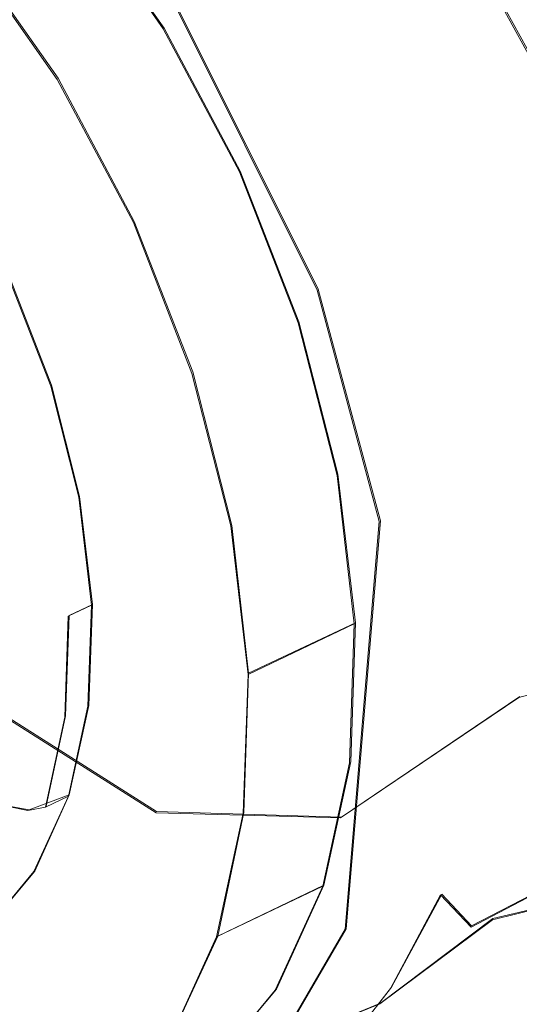
# Model space of a CAD drawing. Extents: x -75 to 75, y -117 to 26.
# Drawn here: x -56 to -51, y -34 to -24 of the extents above; entities that cross this region are included whole.
import ezdxf

# ---------------------------------------------------------------- set-up
doc = ezdxf.new("R2010")
doc.units = 0
doc.header["$LTSCALE"] = 500
doc.header["$MEASUREMENT"] = 0
for name, color, linetype in [('DWXOUTLINES', 7, 'Continuous'), ('NOVOTERM_BRAZ', 7, 'Continuous'), ('NOVOTERM_PLASTIK', 7, 'Continuous')]:
    doc.layers.add(name, color=color, linetype=linetype)

msp = doc.modelspace()

# ---------------------------------------------------------------- linework, layer by layer
at = {"layer": 'DWXOUTLINES', "color": 0, "lineweight": 0}
for p, q in [((-54.68, -23.72, 65.1), (-55.66, -22.32, 64.72)), ((-55.82, -24.26, 66.06), (-56.8, -22.86, 65.68)), ((-53.02, -26.53, 65.47), (-54.87, -22.83, 65.39)), ((-49.91, -25.52, 40.27), (-51.37, -22.85, 40.07)), ((-53.86, -25.26, 65.2), (-54.68, -23.72, 65.1)), ((-55, -25.8, 66.16), (-55.82, -24.26, 66.06)), ((-53.23, -26.88, 65.04), (-53.86, -25.26, 65.2)), ((-54.37, -27.42, 65.99), (-55, -25.8, 66.16)), ((-56.35, -26.38, 64.22), (-55.89, -27.56, 64.1)), ((-53.02, -26.53, 65.47), (-52.35, -29.02, 64.81)), ((-52.81, -28.52, 64.6), (-53.23, -26.88, 65.04)), ((-53.95, -29.07, 65.56), (-54.37, -27.42, 65.99)), ((-55.59, -28.76, 63.78), (-55.89, -27.56, 64.1)), ((-52.62, -30.12, 63.91), (-52.81, -28.52, 64.6)), ((-55.45, -29.92, 63.29), (-55.59, -28.76, 63.78)), ((-52.72, -33.41, 61.87), (-52.35, -29.02, 64.81)), ((-53.77, -30.66, 64.87), (-53.95, -29.07, 65.56)), ((-55.7, -30.04, 63.49), (-55.45, -29.92, 63.29)), ((-55.49, -31.01, 62.62), (-55.45, -29.92, 63.29)), ((-55.74, -31.12, 62.83), (-55.7, -30.04, 63.49)), ((-52.62, -30.12, 63.91), (-53.77, -30.66, 64.87)), ((-52.67, -31.61, 63.01), (-52.62, -30.12, 63.91)), ((-53.82, -32.16, 63.96), (-53.77, -30.66, 64.87)), ((-52.77, -32.21, 44.45), (-50.85, -30.91, 42.89)), ((-55.49, -31.01, 62.62), (-55.7, -31.97, 61.83)), ((-54.76, -32.15, 44.88), (-56.35, -31.14, 44.6)), ((-55.74, -31.12, 62.83), (-55.95, -32.09, 62.03)), ((-52.96, -32.94, 61.91), (-52.67, -31.61, 63.01)), ((-56.13, -32.13, 62.14), (-55.7, -31.97, 61.83)), ((-56.07, -32.79, 60.92), (-55.7, -31.97, 61.83)), ((-56.35, -32.09, 62.16), (-56.13, -32.13, 62.14)), ((-54.76, -32.15, 44.88), (-52.77, -32.21, 44.45)), ((-54.1, -33.49, 62.87), (-53.82, -32.16, 63.96)), ((-49.63, -32.48, 61.76), (-51.37, -33.38, 62.17)), ((-56.59, -33.41, 59.94), (-56.07, -32.79, 60.92)), ((-51.14, -33.3, 45.76), (-49.21, -32.84, 45.33)), ((-52.96, -32.94, 61.91), (-54.1, -33.49, 62.87)), ((-53.47, -34.06, 60.66), (-52.96, -32.94, 61.91)), ((-52.23, -34.04, 61.59), (-51.69, -33.04, 62.58)), ((-51.37, -33.38, 62.17), (-51.69, -33.04, 62.58)), ((-52.35, -34.21, 46.89), (-51.14, -33.3, 45.76)), ((-52.72, -33.41, 61.87), (-53.6, -34.92, 59.93)), ((-54.62, -34.61, 61.62), (-54.1, -33.49, 62.87)), ((-54.19, -34.92, 59.32), (-53.47, -34.06, 60.66)), ((-52.85, -34.83, 60.56), (-52.23, -34.04, 61.59)), ((-52.35, -34.21, 46.89), (-53.32, -34.61, 47.73))]:
    msp.add_line(p, q, dxfattribs=at)
at = {"layer": 'NOVOTERM_BRAZ', "lineweight": 0}
for points, invisible_edges in [([(-54.688, -23.728, 65.099), (-63.432, -19.862, 56.866), (-59.161, -19.474, 62.179), (-54.688, -23.728, 65.099)], 15), ([(-54.688, -23.728, 65.099), (-59.161, -19.474, 62.179), (-56.768, -21.123, 64.096), (-54.688, -23.728, 65.099)], 15), ([(-54.199, -34.932, 59.32), (-63.432, -19.862, 56.866), (-54.688, -23.728, 65.099), (-54.199, -34.932, 59.32)], 15), ([(-63.432, -19.862, 56.866), (-54.199, -34.932, 59.32), (-62.943, -31.067, 51.087), (-63.432, -19.862, 56.866)], 15), ([(-57.842, -19.842, 63.597), (-52.364, -29.028, 64.811), (-54.879, -22.836, 65.388), (-57.842, -19.842, 63.597)], 15), ([(-57.842, -19.842, 63.597), (-57.38, -35.93, 54.873), (-52.364, -29.028, 64.811), (-57.842, -19.842, 63.597)], 15), ([(-54.688, -23.728, 65.099), (-56.768, -21.123, 64.096), (-55.667, -22.328, 64.725), (-54.688, -23.728, 65.099)], 15), ([(-55.667, -22.328, 64.725), (-56.811, -22.873, 65.684), (-55.831, -24.272, 66.058), (-54.688, -23.728, 65.099)], 5), ([(-51.619, -24.002, 39.667), (-52.568, -23.286, 39.724), (-52.529, -22.337, 39.783), (-51.619, -24.002, 39.667)], 15), ([(-51.619, -24.002, 39.667), (-52.529, -22.337, 39.783), (-51.867, -22.802, 39.797), (-51.619, -24.002, 39.667)], 15), ([(-54.292, -22.844, 65.696), (-53.691, -24.314, 65.788), (-53.07, -24.222, 65.933), (-53.985, -22.573, 65.735)], 15), ([(-53.985, -22.573, 65.735), (-53.07, -24.222, 65.933), (-53.19, -23.133, 65.796), (-53.985, -22.573, 65.735)], 15), ([(-55.147, -24.326, 40.995), (-55.447, -23.424, 41.032), (-55.13, -22.748, 40.923), (-55.147, -24.326, 40.995)], 15), ([(-55.147, -24.326, 40.995), (-55.13, -22.748, 40.923), (-53.877, -22.969, 40.267), (-53.619, -24.548, 40.308)], 15), ([(-55.831, -24.272, 66.058), (-56.811, -22.873, 65.684), (-57.669, -24.255, 63.875), (-56.957, -25.273, 64.147)], 11), ([(-54.879, -22.836, 65.388), (-53.03, -26.539, 65.469), (-53.691, -24.314, 65.788), (-54.879, -22.836, 65.388)], 14), ([(-54.292, -22.844, 65.696), (-54.879, -22.836, 65.388), (-53.691, -24.314, 65.788), (-54.292, -22.844, 65.696)], 15), ([(-54.879, -22.836, 65.388), (-52.364, -29.028, 64.811), (-53.03, -26.539, 65.469), (-54.879, -22.836, 65.388)], 15), ([(-50.537, -25.12, 39.921), (-51.867, -22.802, 39.797), (-51.384, -22.858, 40.071), (-50.537, -25.12, 39.921)], 15), ([(-50.537, -25.12, 39.921), (-51.619, -24.002, 39.667), (-51.867, -22.802, 39.797), (-50.537, -25.12, 39.921)], 15), ([(-49.922, -25.534, 40.266), (-50.537, -25.12, 39.921), (-51.384, -22.858, 40.071), (-49.922, -25.534, 40.266)], 11), ([(-51.384, -22.858, 40.071), (-49.658, -23.546, 41.723), (-49.922, -25.534, 40.266), (-51.384, -22.858, 40.071)], 14), ([(-56.13, -23.148, 41.15), (-56.461, -23.814, 41.089), (-56.735, -22.888, 41.168), (-56.13, -23.148, 41.15)], 15), ([(-52.568, -23.286, 39.724), (-52.037, -24.369, 39.676), (-53.619, -24.548, 40.308), (-53.877, -22.969, 40.267)], 15), ([(-53.19, -23.133, 65.796), (-52.287, -24.905, 65.867), (-51.02, -24.096, 65.218), (-51.335, -22.967, 65.109)], 15), ([(-51.335, -22.967, 65.109), (-51.02, -24.096, 65.218), (-49.683, -23.624, 64.506), (-51.335, -22.967, 65.109)], 15), ([(-56.461, -23.814, 41.089), (-56.13, -23.148, 41.15), (-55.447, -23.424, 41.032), (-55.77, -23.928, 41.097)], 15), ([(-53.19, -23.133, 65.796), (-53.07, -24.222, 65.933), (-52.287, -24.905, 65.867), (-53.19, -23.133, 65.796)], 15), ([(-51.619, -24.002, 39.667), (-52.037, -24.369, 39.676), (-52.568, -23.286, 39.724), (-51.619, -24.002, 39.667)], 15), ([(-55.147, -24.326, 40.995), (-55.77, -23.928, 41.097), (-55.447, -23.424, 41.032), (-55.147, -24.326, 40.995)], 15), ([(-51.02, -24.096, 65.218), (-51.089, -25.635, 65.403), (-49.69, -24.988, 64.672), (-49.683, -23.624, 64.506)], 15), ([(-54.688, -23.728, 65.099), (-55.831, -24.272, 66.058), (-55.01, -25.813, 66.163), (-53.866, -25.268, 65.204)], 5), ([(-53.235, -26.89, 65.035), (-54.688, -23.728, 65.099), (-53.866, -25.268, 65.204), (-53.235, -26.89, 65.035)], 15), ([(-52.632, -30.13, 63.914), (-54.688, -23.728, 65.099), (-53.235, -26.89, 65.035), (-52.632, -30.13, 63.914)], 15), ([(-54.199, -34.932, 59.32), (-54.688, -23.728, 65.099), (-52.632, -30.13, 63.914), (-54.199, -34.932, 59.32)], 15), ([(-56.461, -23.814, 41.089), (-55.77, -23.928, 41.097), (-55.948, -24.74, 41.22), (-56.574, -24.821, 41.172)], 15), ([(-55.147, -24.326, 40.995), (-55.948, -24.74, 41.22), (-55.77, -23.928, 41.097), (-55.147, -24.326, 40.995)], 15), ([(-50.681, -25.952, 39.84), (-52.037, -24.369, 39.676), (-51.619, -24.002, 39.667), (-50.537, -25.12, 39.921)], 15), ([(-51.02, -24.096, 65.218), (-52.287, -24.905, 65.867), (-51.089, -25.635, 65.403), (-51.02, -24.096, 65.218)], 15), ([(-52.829, -25.917, 65.777), (-52.418, -25.657, 65.876), (-53.07, -24.222, 65.933), (-53.691, -24.314, 65.788)], 15), ([(-53.07, -24.222, 65.933), (-52.418, -25.657, 65.876), (-52.287, -24.905, 65.867), (-53.07, -24.222, 65.933)], 15), ([(-55.01, -25.813, 66.163), (-55.831, -24.272, 66.058), (-56.957, -25.273, 64.147), (-56.359, -26.393, 64.224)], 11), ([(-55.147, -24.326, 40.995), (-55.198, -25.25, 41.176), (-55.935, -25.295, 41.346), (-55.948, -24.74, 41.22)], 15), ([(-55.198, -25.25, 41.176), (-55.147, -24.326, 40.995), (-53.619, -24.548, 40.308), (-53.387, -25.639, 40.45)], 15), ([(-52.829, -25.917, 65.777), (-53.691, -24.314, 65.788), (-53.03, -26.539, 65.469), (-52.829, -25.917, 65.777)], 15), ([(-53.387, -25.639, 40.45), (-53.619, -24.548, 40.308), (-52.037, -24.369, 39.676), (-51.592, -25.468, 39.797)], 15), ([(-51.592, -25.468, 39.797), (-52.037, -24.369, 39.676), (-50.681, -25.952, 39.84), (-51.592, -25.468, 39.797)], 15), ([(-55.948, -24.74, 41.22), (-55.935, -25.295, 41.346), (-56.452, -25.701, 41.467), (-56.574, -24.821, 41.172)], 15), ([(-52.287, -24.905, 65.867), (-52.418, -25.657, 65.876), (-51.798, -26.452, 65.71), (-52.287, -24.905, 65.867)], 15), ([(-51.798, -26.452, 65.71), (-51.089, -25.635, 65.403), (-52.287, -24.905, 65.867), (-51.798, -26.452, 65.71)], 15), ([(-49.69, -24.988, 64.672), (-51.089, -25.635, 65.403), (-49.37, -26.131, 64.496), (-49.69, -24.988, 64.672)], 15), ([(-55.91, -26.165, 41.638), (-56.452, -25.701, 41.467), (-55.935, -25.295, 41.346), (-55.91, -26.165, 41.638)], 15), ([(-55.198, -25.25, 41.176), (-55.361, -26.265, 41.516), (-55.91, -26.165, 41.638), (-55.935, -25.295, 41.346)], 15), ([(-53.387, -25.639, 40.45), (-54.312, -26.683, 41.174), (-55.361, -26.265, 41.516), (-55.198, -25.25, 41.176)], 15), ([(-53.866, -25.268, 65.204), (-55.01, -25.813, 66.163), (-54.379, -27.435, 65.994), (-53.235, -26.89, 65.035)], 5), ([(-51.592, -25.468, 39.797), (-50.88, -26.34, 39.926), (-52.251, -27.103, 40.587), (-53.387, -25.639, 40.45)], 15), ([(-50.681, -25.952, 39.84), (-50.88, -26.34, 39.926), (-51.592, -25.468, 39.797), (-50.681, -25.952, 39.84)], 15), ([(-51.371, -27.559, 65.419), (-51.089, -25.635, 65.403), (-51.798, -26.452, 65.71), (-51.371, -27.559, 65.419)], 15), ([(-49.278, -27.73, 64.206), (-49.37, -26.131, 64.496), (-51.089, -25.635, 65.403), (-51.371, -27.559, 65.419)], 15), ([(-56.452, -25.701, 41.467), (-55.91, -26.165, 41.638), (-56.512, -26.462, 41.829), (-56.452, -25.701, 41.467)], 15), ([(-53.387, -25.639, 40.45), (-52.251, -27.103, 40.587), (-54.312, -26.683, 41.174), (-53.387, -25.639, 40.45)], 15), ([(-52.418, -25.657, 65.876), (-52.829, -25.917, 65.777), (-52.085, -27.394, 65.571), (-52.418, -25.657, 65.876)], 15), ([(-51.798, -26.452, 65.71), (-52.418, -25.657, 65.876), (-52.085, -27.394, 65.571), (-51.798, -26.452, 65.71)], 15), ([(-54.379, -27.435, 65.994), (-55.01, -25.813, 66.163), (-56.359, -26.393, 64.224), (-55.9, -27.573, 64.101)], 11), ([(-52.829, -25.917, 65.777), (-53.03, -26.539, 65.469), (-52.085, -27.394, 65.571), (-52.829, -25.917, 65.777)], 15), ([(-50.681, -25.952, 39.84), (-50.33, -27.159, 40.171), (-50.88, -26.34, 39.926), (-50.681, -25.952, 39.84)], 15), ([(-56.341, -27.044, 42.13), (-56.512, -26.462, 41.829), (-55.91, -26.165, 41.638), (-56.341, -27.044, 42.13)], 15), ([(-55.793, -27.187, 42.039), (-56.341, -27.044, 42.13), (-55.91, -26.165, 41.638), (-55.361, -26.265, 41.516)], 15), ([(-54.312, -26.683, 41.174), (-54.92, -28.334, 42.117), (-55.793, -27.187, 42.039), (-55.361, -26.265, 41.516)], 15), ([(-50.33, -27.159, 40.171), (-51.113, -28.551, 41.08), (-52.251, -27.103, 40.587), (-50.88, -26.34, 39.926)], 15), ([(-51.371, -27.559, 65.419), (-51.798, -26.452, 65.71), (-52.085, -27.394, 65.571), (-51.371, -27.559, 65.419)], 15), ([(-53.03, -26.539, 65.469), (-52.364, -29.028, 64.811), (-52.085, -27.394, 65.571), (-53.03, -26.539, 65.469)], 14), ([(-52.975, -28.659, 41.607), (-54.92, -28.334, 42.117), (-54.312, -26.683, 41.174), (-52.251, -27.103, 40.587)], 15), ([(-53.235, -26.89, 65.035), (-54.379, -27.435, 65.994), (-53.962, -29.077, 65.559), (-52.818, -28.532, 64.6)], 5), ([(-52.632, -30.13, 63.914), (-53.235, -26.89, 65.035), (-52.818, -28.532, 64.6), (-52.632, -30.13, 63.914)], 15), ([(-56.831, -27.632, 42.585), (-56.341, -27.044, 42.13), (-55.793, -27.187, 42.039), (-56.437, -28.016, 42.701)], 15), ([(-52.975, -28.659, 41.607), (-52.251, -27.103, 40.587), (-51.113, -28.551, 41.08), (-51.941, -30.035, 42.274)], 15), ([(-55.793, -27.187, 42.039), (-54.92, -28.334, 42.117), (-56.437, -28.016, 42.701), (-55.793, -27.187, 42.039)], 15), ([(-49.37, -28.194, 40.626), (-49.818, -29.502, 41.587), (-51.113, -28.551, 41.08), (-50.33, -27.159, 40.171)], 15), ([(-53.962, -29.077, 65.559), (-54.379, -27.435, 65.994), (-55.9, -27.573, 64.101), (-55.597, -28.767, 63.784)], 11), ([(-51.931, -28.767, 65.111), (-52.085, -27.394, 65.571), (-52.364, -29.028, 64.811), (-51.931, -28.767, 65.111)], 15), ([(-51.389, -29.118, 64.989), (-51.071, -29.154, 64.867), (-51.371, -27.559, 65.419), (-52.085, -27.394, 65.571)], 15), ([(-52.085, -27.394, 65.571), (-51.931, -28.767, 65.111), (-51.389, -29.118, 64.989), (-52.085, -27.394, 65.571)], 15), ([(-51.071, -29.154, 64.867), (-49.362, -29.428, 63.694), (-49.278, -27.73, 64.206), (-51.371, -27.559, 65.419)], 15), ([(-56.437, -28.016, 42.701), (-54.92, -28.334, 42.117), (-57.265, -28.906, 43.583), (-56.437, -28.016, 42.701)], 15), ([(-54.92, -28.334, 42.117), (-54.456, -29.78, 42.799), (-57.002, -30.001, 44.069), (-57.265, -28.906, 43.583)], 15), ([(-54.456, -29.78, 42.799), (-54.92, -28.334, 42.117), (-52.975, -28.659, 41.607), (-54.456, -29.78, 42.799)], 15), ([(-52.818, -28.532, 64.6), (-53.962, -29.077, 65.559), (-53.776, -30.675, 64.873), (-52.632, -30.13, 63.914)], 1), ([(-51.113, -28.551, 41.08), (-49.818, -29.502, 41.587), (-50.861, -30.922, 42.895), (-51.941, -30.035, 42.274)], 15), ([(-54.456, -29.78, 42.799), (-52.975, -28.659, 41.607), (-51.941, -30.035, 42.274), (-53.836, -30.983, 43.502)], 15), ([(-53.776, -30.675, 64.873), (-53.962, -29.077, 65.559), (-55.597, -28.767, 63.784), (-55.462, -29.93, 63.286)], 11), ([(-51.924, -30.659, 64.201), (-51.479, -30.398, 64.408), (-51.931, -28.767, 65.111), (-52.364, -29.028, 64.811)], 15), ([(-51.389, -29.118, 64.989), (-51.931, -28.767, 65.111), (-51.479, -30.398, 64.408), (-51.389, -29.118, 64.989)], 15), ([(-52.364, -29.028, 64.811), (-57.38, -35.93, 54.873), (-53.614, -34.933, 59.934), (-52.364, -29.028, 64.811)], 15), ([(-52.364, -29.028, 64.811), (-53.614, -34.933, 59.934), (-52.73, -33.415, 61.866), (-52.364, -29.028, 64.811)], 15), ([(-52.17, -32.426, 62.969), (-52.364, -29.028, 64.811), (-52.73, -33.415, 61.866), (-52.17, -32.426, 62.969)], 13), ([(-52.364, -29.028, 64.811), (-52.17, -32.426, 62.969), (-51.924, -30.659, 64.201), (-52.364, -29.028, 64.811)], 15), ([(-50.962, -30.761, 64.078), (-51.389, -29.118, 64.989), (-51.479, -30.398, 64.408), (-50.962, -30.761, 64.078)], 15), ([(-51.389, -29.118, 64.989), (-50.962, -30.761, 64.078), (-51.071, -29.154, 64.867), (-51.389, -29.118, 64.989)], 15), ([(-51.071, -29.154, 64.867), (-50.962, -30.761, 64.078), (-49.184, -30.64, 62.922), (-49.362, -29.428, 63.694)], 15), ([(-49.06, -30.431, 42.384), (-50.861, -30.922, 42.895), (-49.818, -29.502, 41.587), (-49.06, -30.431, 42.384)], 15), ([(-54.456, -29.78, 42.799), (-53.836, -30.983, 43.502), (-56.36, -31.151, 44.6), (-57.002, -30.001, 44.069)], 15), ([(-53.827, -32.168, 63.964), (-53.776, -30.675, 64.873), (-55.462, -29.93, 63.286), (-55.499, -31.016, 62.625)], 11), ([(-53.836, -30.983, 43.502), (-51.941, -30.035, 42.274), (-50.861, -30.922, 42.895), (-52.779, -32.217, 44.452)], 11), ([(-54.199, -34.932, 59.32), (-52.632, -30.13, 63.914), (-52.971, -32.954, 61.907), (-54.199, -34.932, 59.32)], 15), ([(-52.632, -30.13, 63.914), (-53.776, -30.675, 64.873), (-53.827, -32.168, 63.964), (-52.684, -31.624, 63.005)], 5), ([(-52.971, -32.954, 61.907), (-52.632, -30.13, 63.914), (-52.684, -31.624, 63.005), (-52.971, -32.954, 61.907)], 15), ([(-51.479, -30.398, 64.408), (-51.924, -30.659, 64.201), (-51.504, -31.751, 63.6), (-51.479, -30.398, 64.408)], 15), ([(-51.479, -30.398, 64.408), (-51.504, -31.751, 63.6), (-50.962, -30.761, 64.078), (-51.479, -30.398, 64.408)], 15), ([(-49.06, -30.431, 42.384), (-48.389, -31.469, 43.569), (-51.045, -32.374, 44.459), (-50.861, -30.922, 42.895)], 7), ([(-51.924, -30.659, 64.201), (-52.17, -32.426, 62.969), (-51.504, -31.751, 63.6), (-51.924, -30.659, 64.201)], 15), ([(-50.962, -30.761, 64.078), (-51.093, -32.237, 63.12), (-49.652, -31.681, 62.508), (-49.184, -30.64, 62.922)], 15), ([(-50.962, -30.761, 64.078), (-51.504, -31.751, 63.6), (-51.093, -32.237, 63.12), (-50.962, -30.761, 64.078)], 15), ([(-51.045, -32.374, 44.459), (-52.779, -32.217, 44.452), (-50.861, -30.922, 42.895), (-51.045, -32.374, 44.459)], 15), ([(-54.766, -32.163, 44.876), (-56.36, -31.151, 44.6), (-53.836, -30.983, 43.502), (-54.766, -32.163, 44.876)], 15), ([(-54.114, -33.499, 62.866), (-53.827, -32.168, 63.964), (-55.499, -31.016, 62.625), (-55.708, -31.984, 61.826)], 11), ([(-54.766, -32.163, 44.876), (-53.836, -30.983, 43.502), (-52.779, -32.217, 44.452), (-54.766, -32.163, 44.876)], 15), ([(-62.943, -31.067, 51.087), (-54.199, -34.932, 59.32), (-58.47, -35.32, 54.006), (-62.943, -31.067, 51.087)], 15), ([(-56.36, -31.151, 44.6), (-54.766, -32.163, 44.876), (-56.975, -33.591, 47.393), (-57.729, -32.614, 46.622)], 6), ([(-51.045, -32.374, 44.459), (-48.389, -31.469, 43.569), (-49.225, -32.847, 45.33), (-50.102, -33.061, 45.48)], 15), ([(-52.684, -31.624, 63.005), (-53.827, -32.168, 63.964), (-54.114, -33.499, 62.866), (-52.971, -32.954, 61.907)], 1), ([(-51.504, -31.751, 63.6), (-52.17, -32.426, 62.969), (-51.704, -33.047, 62.581), (-51.093, -32.237, 63.12)], 15), ([(-51.093, -32.237, 63.12), (-51.375, -33.393, 62.165), (-49.644, -32.489, 61.76), (-49.652, -31.681, 62.508)], 15), ([(-54.626, -34.616, 61.622), (-54.114, -33.499, 62.866), (-55.708, -31.984, 61.826), (-56.08, -32.796, 60.921)], 11), ([(-55.196, -33.465, 46.53), (-56.975, -33.591, 47.393), (-54.766, -32.163, 44.876), (-55.196, -33.465, 46.53)], 15), ([(-54.766, -32.163, 44.876), (-52.779, -32.217, 44.452), (-54.21, -33.932, 46.922), (-55.196, -33.465, 46.53)], 14), ([(-54.21, -33.932, 46.922), (-52.779, -32.217, 44.452), (-52.581, -33.759, 46.45), (-54.21, -33.932, 46.922)], 15), ([(-51.146, -33.314, 45.759), (-52.581, -33.759, 46.45), (-52.779, -32.217, 44.452), (-51.045, -32.374, 44.459)], 15), ([(-51.375, -33.393, 62.165), (-51.093, -32.237, 63.12), (-51.704, -33.047, 62.581), (-51.375, -33.393, 62.165)], 11), ([(-51.146, -33.314, 45.759), (-51.045, -32.374, 44.459), (-50.102, -33.061, 45.48), (-51.146, -33.314, 45.759)], 15), ([(-52.242, -34.052, 61.593), (-51.704, -33.047, 62.581), (-52.17, -32.426, 62.969), (-52.73, -33.415, 61.866)], 14), ([(-49.644, -32.489, 61.76), (-51.375, -33.393, 62.165), (-50.297, -33.661, 60.921), (-49.644, -32.489, 61.76)], 14), ([(-55.342, -35.477, 60.278), (-54.626, -34.616, 61.622), (-56.08, -32.796, 60.921), (-56.601, -33.422, 59.944)], 11), ([(-52.971, -32.954, 61.907), (-54.114, -33.499, 62.866), (-54.626, -34.616, 61.622), (-53.482, -34.072, 60.663)], 5), ([(-54.199, -34.932, 59.32), (-52.971, -32.954, 61.907), (-53.482, -34.072, 60.663), (-54.199, -34.932, 59.32)], 15), ([(-51.375, -33.393, 62.165), (-51.704, -33.047, 62.581), (-52.242, -34.052, 61.593), (-51.375, -33.393, 62.165)], 15), ([(-51.146, -33.314, 45.759), (-50.102, -33.061, 45.48), (-50.682, -33.648, 46.023), (-51.146, -33.314, 45.759)], 14), ([(-52.358, -34.217, 46.886), (-52.581, -33.759, 46.45), (-51.146, -33.314, 45.759), (-52.358, -34.217, 46.886)], 15), ([(-52.358, -34.217, 46.886), (-51.146, -33.314, 45.759), (-51.531, -34.206, 46.607), (-52.358, -34.217, 46.886)], 14), ([(-51.531, -34.206, 46.607), (-51.146, -33.314, 45.759), (-50.682, -33.648, 46.023), (-50.762, -34.078, 46.314)], 15), ([(-56.236, -36.048, 58.888), (-55.342, -35.477, 60.278), (-56.601, -33.422, 59.944), (-57.251, -33.838, 58.933)], 11), ([(-55.196, -33.465, 46.53), (-54.21, -33.932, 46.922), (-55.921, -34.671, 48.546), (-56.975, -33.591, 47.393)], 15), ([(-52.73, -33.415, 61.866), (-53.614, -34.933, 59.934), (-52.859, -34.841, 60.558), (-52.73, -33.415, 61.866)], 14), ([(-52.242, -34.052, 61.593), (-52.73, -33.415, 61.866), (-52.859, -34.841, 60.558), (-52.242, -34.052, 61.593)], 15), ([(-50.297, -33.661, 60.921), (-51.375, -33.393, 62.165), (-52.242, -34.052, 61.593), (-51.788, -34.492, 60.99)], 15), ([(-57.789, -34.847, 49.674), (-58.615, -33.972, 48.779), (-56.975, -33.591, 47.393), (-55.921, -34.671, 48.546)], 15), ([(-52.415, -35.452, 59.606), (-50.634, -34.761, 59.348), (-50.297, -33.661, 60.921), (-51.788, -34.492, 60.99)], 15), ([(-53.904, -34.429, 47.682), (-54.21, -33.932, 46.922), (-52.581, -33.759, 46.45), (-53.904, -34.429, 47.682)], 15), ([(-53.327, -34.616, 47.735), (-53.904, -34.429, 47.682), (-52.581, -33.759, 46.45), (-52.358, -34.217, 46.886)], 7), ([(-55.921, -34.671, 48.546), (-54.21, -33.932, 46.922), (-53.904, -34.429, 47.682), (-55.921, -34.671, 48.546)], 15), ([(-53.482, -34.072, 60.663), (-54.626, -34.616, 61.622), (-55.342, -35.477, 60.278), (-54.199, -34.932, 59.32)], 5), ([(-52.242, -34.052, 61.593), (-52.859, -34.841, 60.558), (-52.359, -35.001, 60.42), (-51.788, -34.492, 60.99)], 14), ([(-50.762, -34.078, 46.314), (-50.437, -34.556, 46.437), (-51.484, -34.925, 46.931), (-51.531, -34.206, 46.607)], 15), ([(-52.358, -34.217, 46.886), (-52.232, -34.643, 47.176), (-53.327, -34.616, 47.735), (-52.358, -34.217, 46.886)], 15), ([(-52.358, -34.217, 46.886), (-51.531, -34.206, 46.607), (-51.484, -34.925, 46.931), (-52.232, -34.643, 47.176)], 15)]:
    msp.add_3dface(points, dxfattribs=dict(at, invisible_edges=invisible_edges))
at = {"layer": 'NOVOTERM_PLASTIK', "lineweight": 0}
for points, invisible_edges in [([(-55.9, -27.573, 64.101), (-56.359, -26.393, 64.224), (-56.608, -26.512, 64.432), (-56.149, -27.692, 64.31)], 14), ([(-56.149, -27.692, 64.31), (-56.608, -26.512, 64.432), (-56.79, -26.597, 64.514), (-56.335, -27.767, 64.392)], 15), ([(-55.597, -28.767, 63.784), (-55.9, -27.573, 64.101), (-56.149, -27.692, 64.31), (-55.846, -28.886, 63.993)], 14), ([(-55.846, -28.886, 63.993), (-56.149, -27.692, 64.31), (-56.335, -27.767, 64.392), (-56.035, -28.95, 64.078)], 15), ([(-56.035, -28.95, 64.078), (-56.335, -27.767, 64.392), (-56.542, -27.828, 64.365), (-56.249, -28.983, 64.059)], 15), ([(-55.462, -29.93, 63.286), (-55.597, -28.767, 63.784), (-55.846, -28.886, 63.993), (-55.711, -30.048, 63.495)], 6), ([(-55.711, -30.048, 63.495), (-55.846, -28.886, 63.993), (-56.035, -28.95, 64.078), (-55.901, -30.103, 63.584)], 15), ([(-56.118, -30.108, 63.576), (-56.249, -28.983, 64.059), (-56.43, -28.976, 63.939), (-56.304, -30.063, 63.473)], 15), ([(-55.901, -30.103, 63.584), (-56.035, -28.95, 64.078), (-56.249, -28.983, 64.059), (-56.118, -30.108, 63.576)], 15), ([(-55.499, -31.016, 62.625), (-55.462, -29.93, 63.286), (-55.711, -30.048, 63.495), (-55.748, -31.134, 62.834)], 10), ([(-56.154, -31.159, 62.937), (-56.118, -30.108, 63.576), (-56.304, -30.063, 63.473), (-56.339, -31.079, 62.855)], 15), ([(-55.748, -31.134, 62.834), (-55.711, -30.048, 63.495), (-55.901, -30.103, 63.584), (-55.938, -31.179, 62.929)], 15), ([(-55.938, -31.179, 62.929), (-55.901, -30.103, 63.584), (-56.118, -30.108, 63.576), (-56.154, -31.159, 62.937)], 15), ([(-55.708, -31.984, 61.826), (-55.499, -31.016, 62.625), (-55.748, -31.134, 62.834), (-55.957, -32.102, 62.035)], 10), ([(-56.356, -32.095, 62.164), (-56.154, -31.159, 62.937), (-56.339, -31.079, 62.855), (-56.534, -31.984, 62.108)], 15), ([(-55.957, -32.102, 62.035), (-55.748, -31.134, 62.834), (-55.938, -31.179, 62.929), (-56.145, -32.139, 62.137)], 7), ([(-56.145, -32.139, 62.137), (-55.938, -31.179, 62.929), (-56.154, -31.159, 62.937), (-56.356, -32.095, 62.164)], 7), ([(-56.08, -32.796, 60.921), (-55.708, -31.984, 61.826), (-55.957, -32.102, 62.035), (-56.329, -32.915, 61.13)], 12), ([(-56.514, -32.944, 61.24), (-56.145, -32.139, 62.137), (-56.356, -32.095, 62.164), (-56.716, -32.882, 61.288)], 11), ([(-56.329, -32.915, 61.13), (-55.957, -32.102, 62.035), (-56.145, -32.139, 62.137), (-56.514, -32.944, 61.24)], 15), ([(-56.601, -33.422, 59.944), (-56.08, -32.796, 60.921), (-56.329, -32.915, 61.13), (-56.85, -33.541, 60.153)], 14)]:
    msp.add_3dface(points, dxfattribs=dict(at, invisible_edges=invisible_edges))

doc.saveas('drawing.dxf')
